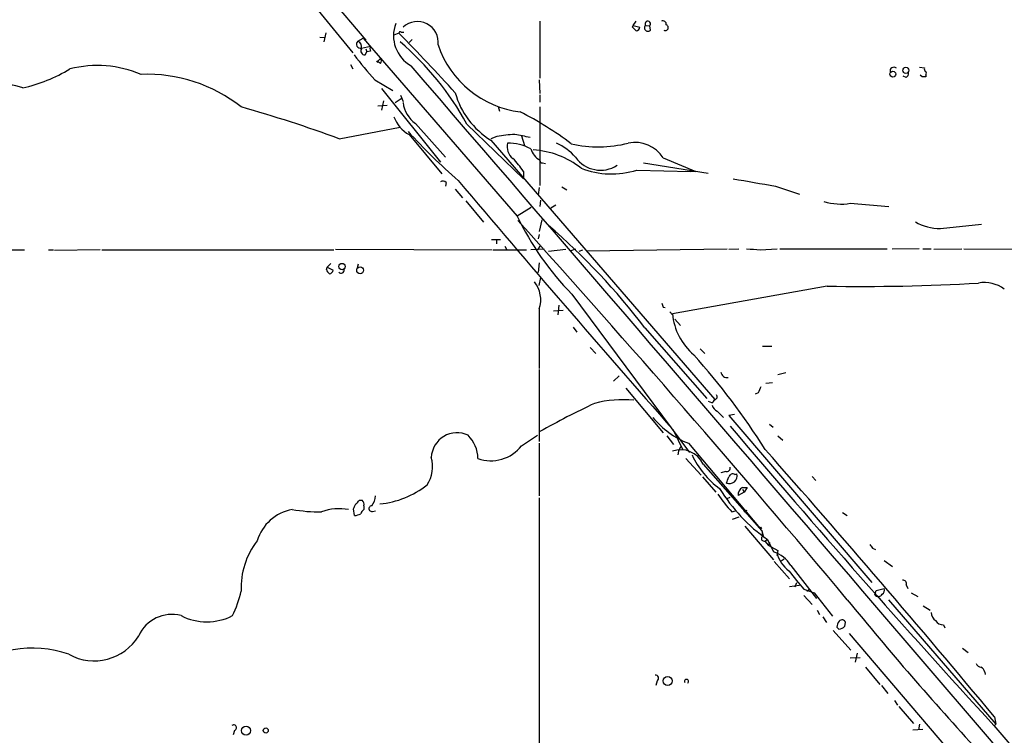
# Model space of a CAD drawing. Extents: x 19 to 1028, y 5043 to 5931.
# Drawn here: x 368 to 504, y 5445 to 5544 of the extents above; entities that cross this region are included whole.
import ezdxf

# ---------------------------------------------------------------- set-up
doc = ezdxf.new("R2010")
doc.units = 0
doc.header["$MEASUREMENT"] = 0
doc.layers.add('MAIN', color=5, linetype='CONTINUOUS')

msp = doc.modelspace()

# ---------------------------------------------------------------- linework, layer by layer
at = {"layer": 'MAIN'}
for p, q in [((398.1027, 5561.7049), (415.544, 5541.1309)), ((406.2307, 5548.5815), (413.766, 5539.3529)), ((439.5893, 5543.7555), (439.5893, 5535.8815)), ((452.374, 5542.9089), (452.4587, 5543.1629)), ((452.4587, 5543.1629), (452.882, 5543.7555)), ((452.4587, 5543.1629), (453.39, 5542.9089)), ((454.152, 5543.1629), (454.7447, 5543.0782)), ((454.8293, 5542.4855), (454.7447, 5543.0782)), ((410.0407, 5542.1469), (409.7867, 5540.8769)), ((420.116, 5542.0622), (419.4387, 5541.8082)), ((420.4547, 5542.2315), (420.7933, 5542.2315)), ((409.194, 5541.5542), (409.8713, 5541.4695)), ((414.4433, 5540.9615), (415.2053, 5541.3849)), ((414.9513, 5540.0302), (416.2213, 5540.2842)), ((415.2053, 5541.3849), (436.4567, 5516.8315)), ((421.9787, 5541.2155), (421.5553, 5540.7922)), ((415.4593, 5539.0989), (415.7133, 5539.5222)), ((415.544, 5539.9455), (415.7133, 5539.5222)), ((416.2213, 5539.6069), (415.7133, 5539.5222)), ((413.4273, 5537.7442), (413.766, 5537.1515)), ((417.576, 5538.5909), (417.1527, 5538.1675)), ((417.576, 5537.9135), (417.1527, 5538.1675)), ((491.998, 5537.4055), (492.6753, 5537.3209)), ((492.3367, 5536.0509), (492.0827, 5536.3049)), ((492.8447, 5536.3049), (492.8447, 5536.0509)), ((416.814, 5535.6275), (419.2693, 5534.1882)), ((439.5047, 5535.6275), (439.5893, 5533.7649)), ((490.1353, 5535.9662), (489.712, 5536.1355)), ((417.7453, 5534.4422), (425.8733, 5524.2822)), ((420.37, 5533.5109), (420.7087, 5532.6642)), ((439.5893, 5533.5955), (439.5893, 5532.5795)), ((417.2373, 5532.0715), (418.5073, 5532.1562)), ((417.9993, 5532.7489), (417.7453, 5531.4789)), ((419.608, 5532.4949), (420.4547, 5533.0875)), ((433.832, 5531.9869), (434.0013, 5531.3095)), ((439.5893, 5531.9022), (439.5893, 5521.0649)), ((422.402, 5529.6162), (426.5507, 5524.9595)), ((429.514, 5529.5315), (437.3033, 5521.9962)), ((411.9033, 5527.4995), (420.2853, 5529.1082)), ((421.5553, 5528.0922), (426.0427, 5522.6735)), ((433.6627, 5527.8382), (432.816, 5527.4995)), ((432.816, 5527.3302), (463.7193, 5491.5162)), ((437.0493, 5527.9229), (437.4727, 5526.5682)), ((439.928, 5524.1975), (440.3513, 5524.1129)), ((453.898, 5524.1975), (462.788, 5522.7582)), ((456.6073, 5524.8749), (461.0947, 5523.0122)), ((437.3033, 5523.0122), (437.3033, 5521.9962)), ((452.9667, 5523.1815), (460.4173, 5523.0122)), ((461.0947, 5523.0122), (460.4173, 5523.0122)), ((426.6353, 5521.4882), (426.5507, 5520.9802)), ((427.9053, 5520.5569), (428.9213, 5519.3715)), ((439.5047, 5520.8109), (439.3353, 5519.7949)), ((442.6373, 5520.8955), (443.3147, 5520.4722)), ((472.1013, 5520.9802), (475.4033, 5519.8795)), ((429.3447, 5518.9482), (431.8, 5515.9849)), ((439.674, 5519.0329), (439.5893, 5518.1862)), ((482.4307, 5518.6095), (487.7647, 5518.1862)), ((438.404, 5518.0169), (436.4567, 5516.8315)), ((441.7907, 5518.3555), (441.1133, 5517.9322)), ((439.8433, 5516.3235), (439.5047, 5514.7149)), ((494.8767, 5515.1382), (500.5493, 5515.7309)), ((432.9007, 5513.6142), (434.1707, 5513.6142)), ((433.578, 5513.6142), (433.578, 5513.0215)), ((439.5047, 5514.2915), (439.3353, 5513.6989)), ((332.74, 5512.2595), (368.4693, 5512.1749)), ((371.7713, 5512.1749), (372.4487, 5512.1749)), ((378.8833, 5512.1749), (372.618, 5512.0902)), ((379.1373, 5512.1749), (411.1413, 5512.1749)), ((411.3953, 5512.2595), (432.9853, 5512.1749)), ((433.1547, 5512.1749), (437.7267, 5512.1749)), ((434.7633, 5512.6829), (435.0173, 5512.1749)), ((440.182, 5512.2595), (438.3193, 5512.1749)), ((439.674, 5512.8522), (439.2507, 5512.1749)), ((440.7747, 5512.0055), (443.1453, 5512.2595)), ((444.5, 5512.2595), (443.738, 5512.0055)), ((445.008, 5512.0055), (445.516, 5512.1749)), ((465.4127, 5512.2595), (446.024, 5512.0055)), ((465.6667, 5512.2595), (467.0213, 5512.3442)), ((469.9847, 5512.1749), (472.3553, 5512.3442)), ((472.694, 5512.3442), (487.5107, 5512.3442)), ((491.9133, 5512.3442), (488.188, 5512.2595)), ((492.4213, 5512.3442), (493.6067, 5512.3442)), ((493.9453, 5512.2595), (497.84, 5512.3442)), ((498.094, 5512.3442), (523.24, 5512.1749)), ((439.5047, 5510.3969), (439.3353, 5509.0422)), ((410.1253, 5509.4655), (410.21, 5509.8042)), ((410.718, 5510.3122), (410.21, 5509.8042)), ((410.21, 5509.8042), (411.0567, 5509.3809)), ((414.528, 5510.2275), (414.3587, 5509.7195)), ((439.674, 5508.3649), (439.42, 5507.2642)), ((479.2133, 5507.1795), (457.8773, 5503.3695)), ((443.992, 5506.0789), (460.248, 5484.2349)), ((439.5047, 5504.0469), (439.5047, 5495.8342)), ((441.452, 5503.7929), (442.8067, 5503.8775)), ((442.214, 5504.5549), (442.0447, 5503.2002)), ((456.6073, 5504.3009), (456.8613, 5504.2162)), ((457.5387, 5503.6235), (457.8773, 5503.2002)), ((458.216, 5502.6075), (458.978, 5501.7609)), ((444.1613, 5501.5069), (444.6693, 5500.8295)), ((454.0673, 5501.4222), (462.6187, 5491.6855)), ((446.532, 5498.7129), (447.294, 5497.8662)), ((461.6873, 5498.5435), (462.3647, 5497.8662)), ((470.3233, 5498.8822), (471.5933, 5498.8822)), ((439.5047, 5495.6649), (439.5047, 5485.7589)), ((450.5113, 5494.8182), (449.7493, 5494.0562)), ((472.44, 5494.9875), (473.5407, 5495.2415)), ((451.4427, 5493.1249), (456.6073, 5486.9442)), ((470.7467, 5493.8022), (471.678, 5493.8869)), ((469.7307, 5492.4475), (469.3073, 5492.2782)), ((463.296, 5491.0929), (462.8727, 5491.2622)), ((464.058, 5489.9075), (464.9047, 5489.0609)), ((466.4287, 5489.4842), (465.6667, 5489.3149)), ((465.6667, 5489.3149), (485.394, 5466.2855)), ((457.962, 5487.3675), (459.3167, 5484.5735)), ((471.2547, 5488.1295), (471.7627, 5487.7062)), ((437.0493, 5485.1662), (439.2507, 5486.6055)), ((457.1153, 5486.5209), (458.0467, 5485.3355)), ((472.44, 5486.5209), (473.1173, 5485.9282)), ((439.5047, 5485.5049), (439.5047, 5478.2235)), ((458.978, 5484.9969), (458.724, 5484.4042)), ((460.0787, 5485.5049), (469.9847, 5473.7362)), ((458.724, 5484.4042), (458.6393, 5483.8962)), ((459.74, 5483.3882), (461.8567, 5481.1022)), ((462.1107, 5482.6262), (470.2387, 5473.3975)), ((462.026, 5480.8482), (463.8887, 5478.7315)), ((465.2433, 5481.6102), (464.566, 5481.4409)), ((466.5133, 5481.1869), (466.7673, 5481.2715)), ((477.1813, 5480.9329), (477.6893, 5480.3402)), ((467.5293, 5479.4089), (468.2067, 5479.4089)), ((467.5293, 5479.1549), (467.7833, 5478.7315)), ((468.2067, 5479.4089), (467.7833, 5478.7315)), ((439.5047, 5477.9695), (439.42, 5374.5915)), ((465.4127, 5477.8849), (465.836, 5478.0542)), ((467.7833, 5478.7315), (466.9367, 5478.3082)), ((414.02, 5475.5142), (413.8507, 5476.4455)), ((414.6973, 5477.6309), (415.036, 5477.6309)), ((415.29, 5476.8689), (415.29, 5476.3609)), ((416.4753, 5476.1069), (416.8987, 5476.1915)), ((466.09, 5476.0222), (466.598, 5476.1915)), ((466.1747, 5475.0062), (467.106, 5475.3449)), ((467.7833, 5476.0222), (468.2067, 5476.2762)), ((481.33, 5475.9375), (482.0073, 5475.5142)), ((467.868, 5474.0749), (471.8473, 5469.4182)), ((470.2387, 5473.3975), (470.408, 5472.7202)), ((470.408, 5472.0429), (470.662, 5471.9582)), ((471.0007, 5472.2122), (470.662, 5471.9582)), ((470.662, 5471.9582), (471.0853, 5471.4502)), ((471.0007, 5472.2122), (471.8473, 5470.5189)), ((471.3393, 5471.7889), (471.0853, 5471.4502)), ((471.0853, 5471.4502), (472.44, 5470.6882)), ((485.4787, 5471.0269), (485.902, 5470.8575)), ((472.44, 5470.6882), (472.2707, 5470.0109)), ((471.932, 5469.1642), (474.0487, 5466.7935)), ((473.2867, 5469.5029), (472.8633, 5469.2489)), ((474.218, 5468.6562), (477.774, 5464.0842)), ((487.0873, 5469.3335), (488.2727, 5468.4869)), ((475.4033, 5465.8622), (474.0487, 5465.6929)), ((474.8107, 5465.6929), (475.0647, 5466.2855)), ((490.1353, 5465.9469), (490.3893, 5465.4389)), ((475.996, 5465.3542), (477.4353, 5464.8462)), ((475.996, 5464.5075), (477.1813, 5463.2375)), ((476.4193, 5465.1002), (476.758, 5465.3542)), ((477.4353, 5464.8462), (479.9753, 5461.6289)), ((485.8173, 5464.5922), (485.9867, 5465.1849)), ((485.9867, 5465.1849), (487.0873, 5465.4389)), ((490.8127, 5464.8462), (491.744, 5464.3382)), ((487.68, 5463.9149), (502.4967, 5446.7275)), ((492.506, 5463.0682), (493.4373, 5462.4755)), ((477.8587, 5462.4755), (478.1973, 5461.8829)), ((478.6207, 5461.5442), (479.1287, 5460.7822)), ((480.568, 5460.1049), (480.822, 5459.8509)), ((481.6687, 5460.2742), (481.7533, 5460.7822)), ((495.3, 5460.4435), (495.4693, 5460.0202)), ((480.06, 5459.6815), (482.5153, 5456.9722)), ((482.2613, 5459.2582), (528.574, 5405.0715)), ((483.362, 5456.5489), (483.108, 5455.2789)), ((497.9247, 5457.2262), (498.6867, 5456.6335)), ((482.4307, 5455.8715), (483.7853, 5455.9562)), ((484.5473, 5454.6015), (486.4947, 5452.2309)), ((500.9727, 5453.9242), (501.0573, 5453.5855)), ((455.7607, 5452.7389), (455.5913, 5452.0615)), ((486.7487, 5452.0615), (487.5953, 5450.9609)), ((488.5267, 5450.0295), (488.95, 5449.3522)), ((489.1193, 5449.1829), (491.1513, 5446.8122)), ((491.998, 5446.7275), (491.8287, 5445.9655)), ((502.2427, 5446.5582), (533.8233, 5409.9822)), ((502.3273, 5447.7435), (502.4967, 5446.7275)), ((502.3273, 5446.5582), (502.4967, 5446.7275)), ((502.4967, 5446.7275), (502.3273, 5446.5582)), ((397.4253, 5445.8809), (397.256, 5445.2882)), ((491.0667, 5445.9655), (492.4213, 5446.0502))]:
    msp.add_line(p, q, dxfattribs=at)
for centre, radius in [((488.301, 5536.4319), 0.4099), ((490.0912, 5536.9564), 0.4163), ((412.2784, 5509.8845), 0.4349), ((414.7742, 5509.3695), 0.475), ((470.0693, 5473.7998), 0.1058), ((457.2148, 5452.6976), 0.6255), ((399.0266, 5445.8448), 0.6387), ((401.7462, 5445.8701), 0.3495)]:
    msp.add_circle(centre, radius, dxfattribs=at)
for centre, radius, start, end in [((424.1392, 5541.7235), 4.758, 159.151222, 240.680948), ((422.6864, 5540.8256), 2.8725, 352.557069, 133.510448), ((454.4906, 5542.8242), 0.4789, 134.991541, 315), ((454.4816, 5543.3529), 0.3804, 313.764359, 209.96157), ((456.5378, 5543.2958), 0.4953, 354.40337, 111.867995), ((456.8916, 5542.8531), 0.4182, 241.498858, 70.572884), ((420.3277, 5542.0622), 0.2117, 53.124688, 180), ((257.5972, 5380.1218), 229.4277, 42.07082, 44.897861), ((325.628, 5415.6549), 179.6055, 44.885409, 45.114591), ((452.7975, 5542.9934), 0.5985, 278.116564, 351.883436), ((414.8069, 5540.5556), 0.5449, 131.853574, 285.367633), ((414.1753, 5540.1925), 0.8144, 342.343781, 70.786322), ((416.8568, 5539.9455), 0.7201, 151.943894, 208.049084), ((394.2694, 5510.2886), 40.1556, 28.633724, 49.618237), ((438.5386, 5544.852), 13.7276, 198.687834, 263.060472), ((455.789, 5570.8773), 52.5509, 217.208435, 222.126846), ((415.417, 5539.6492), 0.552, 147.533584, 274.395521), ((378.5076, 5522.1066), 15.5108, 67.048731, 104.078083), ((416.8442, 5537.9196), 0.4009, 11.307129, 56.064165), ((417.3218, 5538.2522), 0.4235, 306.888839, 53.111161), ((-23410.3325, -15027.8191), 31478.666, 40.44381366, 40.79178948), ((363.1653, 5556.4802), 22.5266, 282.954601, 300.903081), ((385.4223, 5515.588), 20.8195, 51.591536, 92.384764), ((488.4262, 5536.8675), 0.5115, 46.124856, 195.802311), ((489.7967, 5536.5589), 0.6826, 299.738635, 7.11981), ((493.014, 5537.1516), 0.3787, 153.441716, 243.441716), ((492.5057, 5536.5589), 0.4236, 323.157154, 36.842846), ((357.0041, 5498.283), 37.9383, 72.811774, 84.568302), ((492.5907, 5409.051), 127.0002, 89.885409, 90.114591), ((438.6302, 5536.819), 11.1284, 195.476295, 238.502389), ((424.8513, 5532.9943), 4.1726, 186.873967, 234.055915), ((349.2398, 5357.7331), 180.9623, 69.740088, 74.251178), ((415.5492, 5489.3684), 46.9784, 52.868859, 62.995818), ((423.7165, 5532.0953), 4.5492, 199.891213, 241.636207), ((485.7698, 5587.5647), 87.3618, 222.525297, 228.889882), ((436.5714, 5511.7149), 16.3836, 91.585809, 100.226366), ((433.7497, 5510.7457), 17.5074, 75.156659, 82.225533), ((437.1805, 5526.4596), 2.1261, 167.854988, 231.740452), ((435.1679, 5520.0122), 6.895, 62.802806, 90.54762), ((438.7644, 5519.9715), 7.6011, 41.012055, 65.8412), ((447.6674, 5543.3078), 16.909, 257.151548, 284.081197), ((452.7088, 5522.3627), 4.6379, 32.797801, 101.535979), ((441.1947, 5527.1093), 3.0328, 198.541289, 238.039273), ((437.9714, 5514.335), 11.6607, 51.301056, 86.624393), ((428.0682, 5517.0079), 11.0154, 33.030344, 44.950347), ((439.8857, 5524.4939), 0.2994, 171.878017, 278.121983), ((447.953, 5527.4136), 4.2363, 215.401991, 302.952935), ((449.4843, 5534.5308), 11.8715, 249.165752, 287.05802), ((426.1999, 5521.0409), 0.6243, 45.772378, 121.546171), ((2110.9835, 6942.3433), 2202.1432, 220.1731233, 221.3539666), ((723.1731, 6981.9468), 1482.3834, 260.0195984, 260.2487878), ((481.1441, 5526.3863), 7.8825, 252.623601, 279.39397), ((472.7797, 5534.2696), 40.292, 205.644929, 224.399697), ((-952.7968, 4263.083), 1871.0051, 39.9270041, 42.0498444), ((494.7099, 5521.452), 6.316, 238.452046, 271.513306), ((381.3798, 5446.4054), 91.161, 37.121894, 49.34228), ((511.3808, 5977.9611), 467.6221, 264.692091, 264.921261), ((411.2262, 5509.8045), 1.1519, 197.115163, 233.973724), ((410.4639, 5509.4657), 0.5988, 278.140927, 351.859073), ((412.1574, 5509.3914), 0.4297, 217.987241, 9.9292), ((435.7734, 5505.2926), 3.9338, 341.538337, 39.074713), ((500.9611, 5503.2197), 4.4621, 52.426163, 100.786881), ((483.987, 5788.0724), 280.9335, 269.026367, 273.293328), ((583.515, 5546.8774), 133.8593, 198.316987, 198.546184), ((466.3425, 5504.1814), 8.504, 185.478499, 229.686927), ((386.0685, 5431.1571), 100.0921, 32.311278, 41.665894), ((465.4369, 5495.429), 0.8769, 186.731975, 279.524625), ((681.5964, 5408.2123), 227.997, 158.08868, 158.317839), ((451.0525, 5475.6218), 15.8798, 84.613135, 104.320474), ((462.9999, 5491.8123), 0.778, 292.371723, 337.628278), ((463.6273, 5491.937), 0.4307, 282.33259, 36.55063), ((501.1559, 5377.2325), 125.9535, 115.402682, 119.262019), ((464.637, 5491.0649), 1.2941, 193.891284, 243.423069), ((464.3485, 5496.5701), 11.8604, 219.281487, 248.899573), ((1541.69, 6399.1646), 1409.9325, 220.2658633, 222.5038481), ((428.1455, 5483.4112), 3.5452, 64.292905, 177.634913), ((426.32, 5483.2954), 4.719, 1.126826, 44.543251), ((432.819, 5488.4178), 5.3356, 250.500757, 322.45249), ((459.0266, 5481.2118), 3.393, 24.636677, 109.799448), ((-714.3774, 4436.0969), 1582.3398, 39.7423158, 41.5034442), ((420.2289, 5482.2868), 4.5552, 326.120505, 16.197818), ((471.5398, 5488.9708), 12.0715, 204.858413, 233.720084), ((465.3703, 5482.0759), 0.4827, 254.745922, 15.254078), ((465.7256, 5481.0015), 1.0761, 248.317232, 14.530828), ((253.8353, 5565.0947), 227.9693, 338.082818, 338.312015), ((466.217, 5480.7001), 0.5699, 58.672427, 164.937113), ((416.2094, 5489.7165), 12.6587, 275.812108, 308.045167), ((484.7946, 5491.7919), 23.9507, 211.607189, 234.835302), ((468.1505, 5478.3646), 1.2151, 120.746223, 182.660372), ((414.4587, 5478.366), 2.4442, 322.228022, 356.657629), ((481.2547, 5490.0492), 20.6573, 214.067857, 222.768118), ((411.9252, 5469.4322), 7.0402, 79.788545, 110.601385), ((244.67, 5561.4342), 189.3283, 333.327124, 333.556307), ((287.4433, 5604.3769), 179.6055, 314.885409, 315.114591), ((414.6549, 5477.0805), 0.6695, 341.573171, 55.301057), ((416.3798, 5476.482), 0.3871, 88.386253, 284.283965), ((406.5696, 5470.18), 6.2936, 100.858397, 162.782616), ((409.4572, 5500.6835), 24.6613, 260.493143, 269.978626), ((413.7123, 5478.0781), 2.5823, 276.843478, 296.554136), ((415.9666, 5475.4302), 1.1506, 126.016391, 162.917772), ((470.4644, 5472.3533), 0.3155, 116.565051, 259.701651), ((468.3747, 5472.8049), 1.9559, 355.031528, 17.636421), ((408.9821, 5465.5516), 10.635, 142.383483, 182.43264), ((612.3208, 5555.9635), 152.6537, 213.578079, 213.807241), ((470.3349, 5466.1541), 4.6194, 32.795963, 70.888836), ((476.7542, 5471.5887), 4.6298, 194.43995, 232.938776), ((1109.9856, 5974.6286), 813.2055, 218.5452135, 218.7743943), ((489.6757, 5466.1314), 0.4952, 338.127696, 95.609274), ((383.7444, 5468.3139), 14.9615, 333.822176, 347.596344), ((486.2983, 5464.9578), 0.6043, 217.237854, 332.298428), ((486.5792, 5465.1849), 0.5681, 296.574073, 26.56054), ((840.6865, 5756.2572), 462.7254, 219.181834, 222.593709), ((388.7746, 5456.8951), 4.9867, 75.070877, 156.04871), ((393.6153, 5468.7407), 7.8757, 243.159053, 296.840948), ((494.8205, 5462.0805), 1.2151, 177.339628, 239.253777), ((481.9224, 5460.0541), 1.3553, 138.538483, 177.851992), ((480.7828, 5460.9877), 1.1375, 271.974934, 321.152183), ((481.2877, 5460.6553), 0.4826, 15.245747, 142.137512), ((495.2436, 5461.6571), 1.2149, 210.734064, 272.66081), ((378.0591, 5462.712), 7.2323, 241.11337, 328.373347), ((369.5366, 5441.8755), 15.351, 70.877993, 128.797955), ((500.5436, 5455.4124), 0.8147, 201.826223, 264.442654), ((455.549, 5453.0917), 0.4114, 300.966145, 95.901842), ((500.1622, 5453.8454), 0.8144, 5.553068, 68.194671), ((459.8212, 5452.6369), 0.293, 306.130865, 211.248808), ((397.3196, 5446.2513), 0.3853, 285.927007, 127.194103)]:
    msp.add_arc(centre, radius, start, end, dxfattribs=at)

doc.saveas('drawing.dxf')
